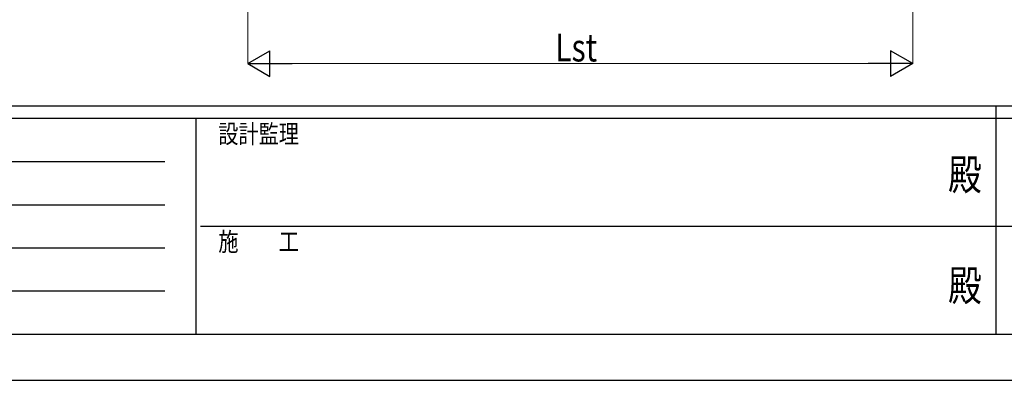
# Model space of a CAD drawing. Units: millimetres. Extents: x 0 to 50460, y 0 to 35640.
# Drawn here: x 15684 to 25284, y 0 to 3513 of the extents above; entities that cross this region are included whole.
import ezdxf
from ezdxf.enums import TextEntityAlignment as Align

# ---------------------------------------------------------------- set-up
doc = ezdxf.new("R2010")
doc.units = ezdxf.units.MM
doc.header["$PDSIZE"] = 0.05
doc.layers.add('YKK_D', color=6, linetype='Continuous', lineweight=13)
doc.layers.add('YKK_ZWAK', color=7, linetype='Continuous', lineweight=30)
doc.styles.add('text-b', font='extslim2.shx', dxfattribs={"width": 0.8, "bigfont": 'extfont2.shx'})

msp = doc.modelspace()

# ---------------------------------------------------------------- linework, layer by layer
at = {"layer": 'YKK_D', "ltscale": 50}
for p, q in [((17907.1, 5035.9), (17907.1, 3084.9)), ((24391, 5035.9), (24391, 3084.9)), ((24141, 3085.9), (18157.1, 3085.9))]:
    msp.add_line(p, q, dxfattribs=at)
at = {"layer": 'YKK_D', "lineweight": -2}
for p, q in [((17907.1, 3085.9), (18123.6, 3210.9)), ((18123.6, 2960.9), (18123.6, 3210.9)), ((24391, 3085.9), (24174.5, 3210.9)), ((24174.5, 3210.9), (24174.5, 2960.9)), ((17907.1, 3085.9), (18123.6, 2960.9)), ((17907.1, 3085.9), (18340.1, 3085.9)), ((24391, 3085.9), (23958, 3085.9)), ((24391, 3085.9), (24174.5, 2960.9))]:
    msp.add_line(p, q, dxfattribs=at)
at = {"layer": 'YKK_ZWAK'}
for p, q in [((48600.1, 2670), (1800.1, 2670)), ((25200.1, 2670), (25200.1, 450)), ((17400.1, 2550), (1800.1, 2550)), ((17400.1, 2550), (17400.1, 450)), ((25200.1, 2550), (17400.1, 2550)), ((33000.1, 2550), (25200.1, 2550)), ((2055.1, 2130), (17100.1, 2130)), ((2055.1, 1710), (17100.1, 1710)), ((17445.1, 1500), (25200.1, 1500)), ((25200.1, 1500), (33000.1, 1500)), ((2055.1, 1290), (17100.1, 1290)), ((2055.1, 870), (17100.1, 870)), ((1800.1, 450), (17400.1, 450)), ((17400.1, 450), (25200.1, 450)), ((25200.1, 450), (33000.1, 450)), ((0, 0), (50460, 0))]:
    msp.add_line(p, q, dxfattribs=at)
msp.add_point((25200.1, 450), dxfattribs=at)

# ---------------------------------------------------------------- texts
at = {"layer": 'YKK_D', "style": 'text-b', "width": 0.8}
msp.add_text('Lst', height=270, dxfattribs=at).set_placement((20904.3, 3105.9))
at = {"layer": 'YKK_ZWAK', "style": 'text-b', "width": 0.8}
for s, p in [('設計監理', (17620.1, 2310)), ('施\u3000\u3000工', (17620.1, 1260))]:
    msp.add_text(s, height=180, dxfattribs=at).set_placement(p)
for p in [(24900, 1965), (24900, 885)]:
    msp.add_text('殿', height=300, dxfattribs=at).set_placement(p, align=Align.MIDDLE)

doc.saveas('drawing.dxf')
